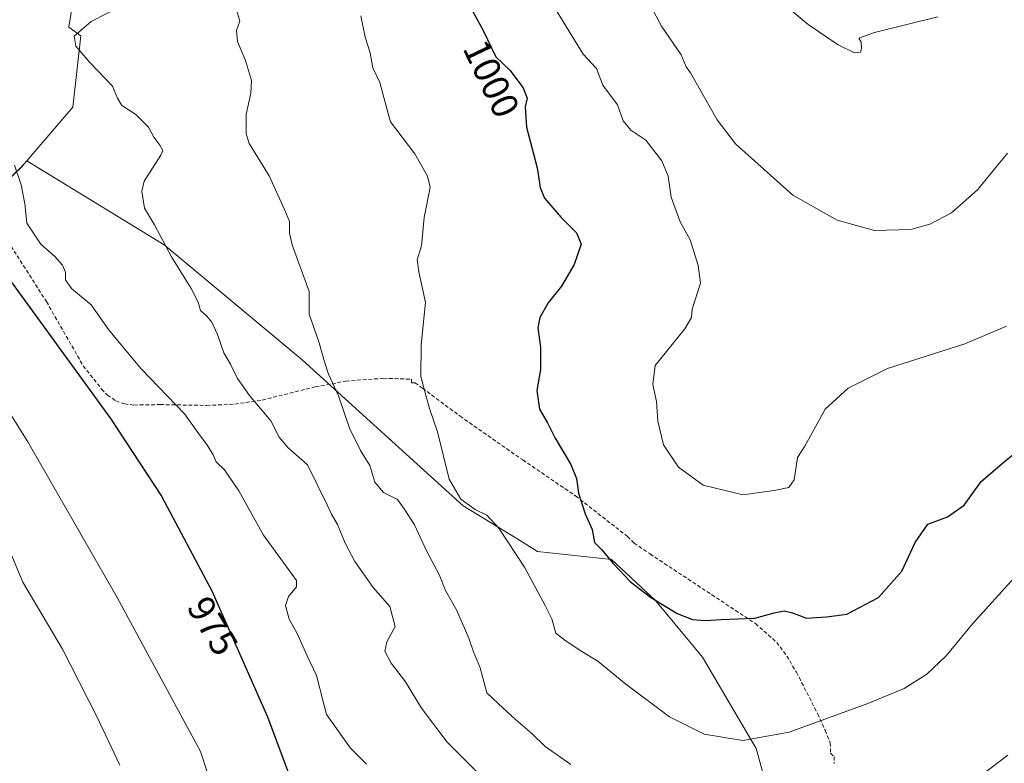
# Model space of a CAD drawing. Units: metres. Extents: x 621214 to 624671, y 4722553 to 4724927.
# Drawn here: x 623639 to 623900, y 4722873 to 4723070 of the extents above; entities that cross this region are included whole.
import ezdxf
from ezdxf.enums import TextEntityAlignment as Align

# ---------------------------------------------------------------- set-up
doc = ezdxf.new("R2010")
doc.units = ezdxf.units.M
doc.header["$MEASUREMENT"] = 0
doc.linetypes.add('TRAZOSX2', pattern=[1.5, 1, -0.5])
for name, color, linetype, lineweight in [('Arbolado forestal CxS', 92, 'Continuous', 0), ('Curva de nivel maestra', 36, 'Continuous', 30), ('Curva de nivel normal', 36, 'Continuous', 0), ('Matorral CxS', 135, 'Continuous', 0), ('Rótulo de curva de nivel directora', 19, 'Continuous', 0), ('Senda', 19, 'TRAZOSX2', 0)]:
    doc.layers.add(name, color=color, linetype=linetype, lineweight=lineweight)
doc.styles.add('Arial', font='txt', dxfattribs={"height": 0.2})

# ---------------------------------------------------------------- blocks, each defined once
blk = doc.blocks.new('*U152')
at = {"layer": 'Matorral CxS', "color": 135, "linetype": 'Continuous', "lineweight": 0}
blk.add_polyline3d([(623656.0897, 4723091.8293, 985.1097), (623652.3101, 4723067.9635, 985.1608), (623655.5115, 4723065.6875, 985.4327), (623653.3577, 4723046.8431, 983.0002), (623641.2037, 4723032.6641, 981.2059), (623639.6955, 4723030.9045, 980.6969), (623610.0943, 4723002.8221, 968.8302)], dxfattribs=at)
blk = doc.blocks.new('*U181')
at = {"layer": 'Curva de nivel normal', "color": 36, "linetype": 'Continuous', "lineweight": 0}
blk.add_polyline3d([(623634.32, 4722935.4, 965), (623640.15, 4722921.36, 965), (623650.71, 4722903.6, 965), (623659.74, 4722885.84, 965), (623665.82, 4722873.02, 965)], dxfattribs=at)
blk = doc.blocks.new('*U194')
at = {"layer": 'Curva de nivel normal', "color": 36, "linetype": 'Continuous', "lineweight": 0}
blk.add_polyline3d([(623625.37, 4722984.06, 970), (623641.48, 4722958.42, 970), (623665.08, 4722917.29, 970), (623687.14, 4722876.57, 970), (623689, 4722870.99, 970)], dxfattribs=at)
blk = doc.blocks.new('*U195')
at = {"layer": 'Curva de nivel normal', "color": 36, "linetype": 'Continuous', "lineweight": 0}
blk.add_polyline3d([(623666.5, 4723073.71, 985), (623658.22, 4723069.51, 985), (623653.75, 4723065.61, 985), (623654.18, 4723062.93, 985), (623657.88, 4723058.62, 985), (623663.85, 4723052.38, 985), (623665.17, 4723049.26, 985), (623666.35, 4723047.25, 985), (623670.08, 4723044.93, 985), (623673.4, 4723041.53, 985), (623674.82, 4723038.89, 985), (623676.44, 4723036.77, 985), (623677.18, 4723035.39, 985), (623676.69, 4723034.16, 985), (623672.22, 4723027.26, 985), (623671.65, 4723024.63, 985), (623672.32, 4723020.2, 985), (623675.02, 4723015.72, 985), (623679.46, 4723007.33, 985), (623684.71, 4722998.96, 985), (623686.58, 4722995.3, 985), (623687.14, 4722993.13, 985), (623688.84, 4722991.65, 985), (623690.14, 4722990, 985), (623691.62, 4722986.77, 985), (623693.31, 4722981.94, 985), (623695.08, 4722978.92, 985), (623696.92, 4722975.14, 985), (623700.08, 4722970.67, 985), (623705.73, 4722963.96, 985), (623707.97, 4722959.63, 985), (623710.2, 4722956.94, 985), (623715.43, 4722952.32, 985), (623720.64, 4722941.77, 985), (623721.76, 4722939.27, 985), (623723.37, 4722936.6, 985), (623725.38, 4722931.66, 985), (623727.97, 4722926.8, 985), (623732.79, 4722919.91, 985), (623737.2, 4722914.92, 985), (623738.59, 4722909.61, 985), (623736.45, 4722905.61, 985), (623735.9, 4722903.1, 985), (623737.57, 4722899.91, 985), (623741.34, 4722895.03, 985), (623745.56, 4722888.03, 985), (623752.33, 4722879.03, 985), (623763.53, 4722867.85, 985)], dxfattribs=at)
blk = doc.blocks.new('*U200')
at = {"layer": 'Curva de nivel normal', "color": 36, "linetype": 'Continuous', "lineweight": 0}
for points in [[(623696.58, 4723072.91, 990), (623697.55, 4723069.58, 990), (623696.67, 4723067.14, 990), (623696.9, 4723064.16, 990), (623699.09, 4723059.15, 990), (623700.6, 4723053.93, 990), (623700.49, 4723050.59, 990), (623699.19, 4723044.93, 990), (623699.19, 4723039.91, 990), (623699.98, 4723037.26, 990), (623705.3, 4723028.74, 990), (623709.39, 4723019.81, 990), (623710.69, 4723016.66, 990), (623710.66, 4723013.55, 990), (623711.35, 4723010.48, 990), (623715.91, 4722998.12, 990), (623715.91, 4722992.16, 990), (623718.53, 4722984.6, 990), (623719.91, 4722979.53, 990), (623720.98, 4722976.3, 990), (623723.65, 4722970.53, 990), (623726.53, 4722962.01, 990), (623729.46, 4722956.11, 990), (623731.94, 4722952.16, 990), (623733.24, 4722947.73, 990), (623735.52, 4722945.02, 990), (623739.23, 4722943.15, 990), (623741.04, 4722940.68, 990), (623743.71, 4722936.52, 990), (623747, 4722929.45, 990), (623750.22, 4722923.35, 990), (623751.95, 4722919.16, 990), (623754.84, 4722914.04, 990), (623758.1, 4722906.54, 990), (623759.33, 4722902.96, 990), (623761.13, 4722898.7, 990), (623762.86, 4722892.1, 990), (623765.92, 4722889.16, 990), (623770.45, 4722885.02, 990), (623774.75, 4722881.32, 990), (623778.31, 4722877.88, 990), (623785.03, 4722873.12, 990)], [(623889.62, 4722867.24, 990), (623900.63, 4722875.61, 990)]]:
    blk.add_polyline3d(points, dxfattribs=at)
blk = doc.blocks.new('*U203')
at = {"layer": 'Curva de nivel maestra', "color": 36, "linetype": 'Continuous', "lineweight": 30}
blk.add_polyline3d([(623635.27, 4723003.25, 975), (623663.34, 4722964.55, 975), (623676.88, 4722944.04, 975), (623690.17, 4722919.03, 975), (623704.86, 4722885.73, 975), (623711.76, 4722867.36, 975)], dxfattribs=at)

msp = doc.modelspace()

# ---------------------------------------------------------------- linework, layer by layer
at = {"layer": 'Arbolado forestal CxS', "color": 92, "linetype": 'Continuous', "lineweight": 0}
for points in [[(623750.7, 4723178.94, 1012.11), (623736.74, 4723164.42, 1008.53), (623716.17, 4723139.85, 1003.15), (623684.24, 4723114.04, 992.96), (623656.09, 4723091.83, 985.11), (623652.31, 4723067.96, 985.16), (623655.51, 4723065.69, 985.43), (623653.36, 4723046.84, 983), (623641.2, 4723032.66, 981.21)], [(623843.21, 4722844.07, 986.84), (623834.05, 4722877.36, 993.62), (623819.9, 4722901.5, 997.93), (623807.42, 4722916.48, 999.78), (623795.77, 4722927.3, 1000.08), (623776.29, 4722929.42, 996.48), (623771.02, 4722932.67, 995.87), (623756.59, 4722941.55, 994.43), (623714.04, 4722980.05, 989.24), (623677.57, 4723010.44, 985.17), (623641.2, 4723032.66, 981.21), (623653.36, 4723046.84, 983), (623655.51, 4723065.69, 985.43), (623652.31, 4723067.96, 985.16), (623656.09, 4723091.83, 985.11)], [(623641.2, 4723032.66, 981.21), (623639.7, 4723030.9, 980.7), (623610.09, 4723002.82, 968.83), (623588.08, 4722992.2, 963.47), (623578.22, 4722986.12, 959.82), (623552.41, 4722963.35, 952.29), (623537.99, 4722943.62, 947.73), (623518.25, 4722917.06, 938.81), (623506.11, 4722899.6, 934.54), (623495.48, 4722882.14, 930.83), (623483.34, 4722859.37, 930.02), (623475.75, 4722839.64, 928.38), (623468.16, 4722810.8, 926.09), (623459.05, 4722784.99, 922.38), (623455.26, 4722766.02, 919.97), (623452.22, 4722749.32, 918.62), (623449.94, 4722734.14, 917.27), (623444.63, 4722708.33, 916.85), (623410.47, 4722650.65, 909.63), (623387.1, 4722590.79, 911.46)], [(623483.34, 4722859.37, 930.02), (623495.48, 4722882.14, 930.83), (623506.11, 4722899.6, 934.54), (623518.25, 4722917.06, 938.81), (623537.99, 4722943.62, 947.73), (623552.41, 4722963.35, 952.29), (623578.22, 4722986.12, 959.82), (623588.08, 4722992.2, 963.47), (623610.09, 4723002.82, 968.83), (623639.7, 4723030.9, 980.7), (623641.2, 4723032.66, 981.21), (623677.57, 4723010.44, 985.17), (623714.04, 4722980.05, 989.24), (623756.59, 4722941.55, 994.43), (623771.02, 4722932.67, 995.87), (623776.29, 4722929.42, 996.48), (623795.77, 4722927.3, 1000.08), (623807.42, 4722916.48, 999.78), (623819.9, 4722901.5, 997.93), (623834.05, 4722877.36, 993.62), (623843.21, 4722844.07, 986.84)], [(623641.2, 4723032.66, 981.21), (623677.57, 4723010.44, 985.17), (623714.04, 4722980.05, 989.24), (623756.59, 4722941.55, 994.43), (623771.02, 4722932.67, 995.87), (623776.29, 4722929.42, 996.48), (623795.77, 4722927.3, 1000.08), (623807.42, 4722916.48, 999.78), (623819.9, 4722901.5, 997.93), (623834.05, 4722877.36, 993.62), (623843.21, 4722844.07, 986.84), (623852.36, 4722832.42, 984.28), (623864.85, 4722815.77, 980.52), (623888.15, 4722793.3, 974.88), (623915.62, 4722764.17, 969.39), (623941.42, 4722733.37, 964.95), (623959.73, 4722713.39, 960.61), (623974.72, 4722684.26, 953.9), (623994.69, 4722639.32, 947.21), (624018.88, 4722602.02, 940.12)], [(623641.2, 4723032.66, 981.21), (623677.57, 4723010.44, 985.17), (623714.04, 4722980.05, 989.24), (623756.59, 4722941.55, 994.43), (623771.02, 4722932.67, 995.87), (623776.29, 4722929.42, 996.48), (623795.77, 4722927.3, 1000.08), (623807.42, 4722916.48, 999.78), (623819.9, 4722901.5, 997.93), (623834.05, 4722877.36, 993.62), (623843.21, 4722844.07, 986.84), (623852.36, 4722832.42, 984.28), (623864.85, 4722815.77, 980.52), (623888.15, 4722793.3, 974.88), (623915.62, 4722764.17, 969.39), (623941.42, 4722733.37, 964.95), (623959.73, 4722713.39, 960.61), (623974.72, 4722684.26, 953.9), (623994.69, 4722639.32, 947.21), (624018.88, 4722602.02, 940.12)]]:
    msp.add_polyline3d(points, dxfattribs=at)
at = {"layer": 'Curva de nivel maestra', "color": 36, "linetype": 'Continuous', "lineweight": 30}
msp.add_polyline3d([(623756.5, 4723077.04, 1000), (623761.89, 4723067.1, 1000), (623765.22, 4723060.14, 1000), (623768.89, 4723056.59, 1000), (623772.46, 4723051.93, 1000), (623773.52, 4723049.26, 1000), (623772.96, 4723046.93, 1000), (623773.35, 4723041.58, 1000), (623776.19, 4723030.86, 1000), (623776.92, 4723025.63, 1000), (623778.14, 4723022.8, 1000), (623782.52, 4723017.66, 1000), (623786.59, 4723013.67, 1000), (623787.75, 4723010.61, 1000), (623785.96, 4723005.26, 1000), (623782.6, 4722999.59, 1000), (623779.06, 4722995.18, 1000), (623776.83, 4722991.26, 1000), (623776.37, 4722988.55, 1000), (623777.05, 4722983.43, 1000), (623777, 4722977.57, 1000), (623776.05, 4722971.94, 1000), (623776.82, 4722967.05, 1000), (623778.88, 4722963.44, 1000), (623780.96, 4722959.38, 1000), (623785.06, 4722952.4, 1000), (623786.57, 4722948.7, 1000), (623787.12, 4722944.83, 1000), (623788.83, 4722939.42, 1000), (623790.71, 4722935.27, 1000), (623791.36, 4722931.81, 1000), (623793.2, 4722929.99, 1000), (623796.37, 4722926.15, 1000), (623800.86, 4722921.42, 1000), (623806.1, 4722917.34, 1000), (623813.15, 4722913.06, 1000), (623817.25, 4722911.49, 1000), (623820.62, 4722911.24, 1000), (623824.68, 4722911.48, 1000), (623833.7, 4722911.78, 1000), (623838.78, 4722913.2, 1000), (623841.44, 4722913.73, 1000), (623843.67, 4722913.26, 1000), (623847.39, 4722911.83, 1000), (623852.69, 4722912.14, 1000), (623858.03, 4722912.92, 1000), (623866.36, 4722917.31, 1000), (623872.55, 4722924.28, 1000), (623876.08, 4722931.82, 1000), (623879.45, 4722936.64, 1000), (623884.67, 4722938.61, 1000), (623889.03, 4722941.72, 1000), (623893.54, 4722947.95, 1000), (623899.59, 4722953.12, 1000), (623904.35, 4722957, 1000)], dxfattribs=at)
at = {"layer": 'Curva de nivel normal', "color": 36, "linetype": 'Continuous', "lineweight": 0}
for points in [[(623900.24, 4722989, 1005), (623889.2, 4722984.34, 1005), (623868.74, 4722977.81, 1005), (623858.37, 4722972.61, 1005), (623852.26, 4722967.04, 1005), (623846.93, 4722957.27, 1005), (623844.99, 4722954.27, 1005), (623844.09, 4722948.42, 1005), (623842.68, 4722946.33, 1005), (623838.85, 4722945.6, 1005), (623830.49, 4722944.4, 1005), (623820.07, 4722947, 1005), (623813.49, 4722951.69, 1005), (623809.53, 4722957.65, 1005), (623808.06, 4722963.84, 1005), (623807.74, 4722969.06, 1005), (623806.73, 4722973.6, 1005), (623807.34, 4722978.6, 1005), (623815.22, 4722988.27, 1005), (623816.92, 4722991.24, 1005), (623817.14, 4722993.49, 1005), (623819.33, 4723000.37, 1005), (623818.76, 4723005.04, 1005), (623817.45, 4723008.94, 1005), (623816.62, 4723011.82, 1005), (623814.01, 4723016.55, 1005), (623811.56, 4723023.06, 1005), (623810.75, 4723028.62, 1005), (623809.12, 4723032.68, 1005), (623804.89, 4723038.11, 1005), (623800.88, 4723040.76, 1005), (623798.86, 4723043.2, 1005), (623797.42, 4723047.46, 1005), (623793.53, 4723052.69, 1005), (623791.89, 4723057.06, 1005), (623788.3, 4723060.85, 1005), (623770.82, 4723089.52, 1005)], [(623805.55, 4723074.82, 1010), (623809.06, 4723068.27, 1010), (623814.21, 4723060.69, 1010), (623815.53, 4723057.48, 1010), (623816.71, 4723055.94, 1010)], [(623839.88, 4723075.43, 1015), (623847.84, 4723068.73, 1015), (623855.73, 4723063.29, 1015), (623860.06, 4723061.17, 1015), (623861.61, 4723061.34, 1015), (623861.95, 4723062.39, 1015), (623861.78, 4723064.01, 1015), (623861.16, 4723065.06, 1015), (623865.32, 4723066.6, 1015), (623882.11, 4723070.7, 1015)], [(623729.56, 4723071.02, 995), (623730.72, 4723065.36, 995), (623732.03, 4723061.2, 995), (623732.72, 4723057.26, 995), (623734.56, 4723053.38, 995), (623735.66, 4723049.41, 995), (623737.41, 4723042.94, 995), (623743.84, 4723034.55, 995), (623747.21, 4723028.6, 995), (623747.85, 4723025.73, 995), (623746.27, 4723017.68, 995), (623745.54, 4723010.21, 995), (623744.46, 4723006.54, 995), (623744.84, 4723003.38, 995), (623746.68, 4722995.22, 995), (623745.48, 4722984.04, 995), (623745.38, 4722975.64, 995), (623746.89, 4722970.06, 995), (623747.75, 4722966.97, 995), (623749.84, 4722961.1, 995), (623752.92, 4722948.58, 995), (623755.94, 4722943.25, 995), (623759.75, 4722940.52, 995), (623762.86, 4722939, 995), (623766.06, 4722935.58, 995), (623772.78, 4722925.28, 995), (623778.26, 4722915.15, 995), (623780.05, 4722911.63, 995), (623781.1, 4722907.87, 995), (623783.56, 4722905.92, 995), (623787.98, 4722903.01, 995), (623792.16, 4722900.42, 995), (623799.56, 4722894.39, 995)], [(623816.71, 4723055.94, 1010), (623823.71, 4723043.49, 1010), (623828.62, 4723037.12, 1010), (623843.74, 4723023.56, 1010), (623855.44, 4723016.95, 1010), (623865.36, 4723014.22, 1010), (623874.98, 4723014.5, 1010), (623879.96, 4723015.97, 1010), (623885.66, 4723018.97, 1010), (623892.58, 4723025.01, 1010), (623900.52, 4723034.68, 1010)], [(623637.98, 4723031.51, 980), (623639.74, 4723026.29, 980), (623640.71, 4723021.29, 980), (623641.22, 4723016.22, 980), (623644.92, 4723010.63, 980), (623648.64, 4723007.35, 980), (623650.68, 4723005.13, 980), (623651.44, 4723003.23, 980), (623651.43, 4723001.26, 980), (623653.05, 4722998.93, 980), (623658.26, 4722994.6, 980), (623662.84, 4722988.13, 980), (623666.14, 4722984.02, 980), (623671.47, 4722977.68, 980), (623682.96, 4722965.84, 980), (623686.69, 4722960.53, 980), (623689.04, 4722957.42, 980), (623690.5, 4722955, 980), (623691.28, 4722953.17, 980), (623693.46, 4722951.02, 980), (623697.28, 4722945.5, 980), (623703.81, 4722933.76, 980), (623711.42, 4722923.39, 980), (623712.55, 4722921.75, 980), (623712.55, 4722920.13, 980), (623710.44, 4722917.53, 980), (623709.66, 4722915.16, 980), (623710.62, 4722911.58, 980), (623712.63, 4722907.96, 980), (623715.31, 4722901.87, 980), (623717.8, 4722896.69, 980), (623720.43, 4722886.33, 980), (623726.82, 4722877.43, 980), (623731.06, 4722873.26, 980)], [(623799.56, 4722894.39, 995), (623811.18, 4722885.79, 995), (623820.32, 4722881.2, 995), (623830.49, 4722879.46, 995), (623842.77, 4722881.7, 995), (623863.61, 4722889.28, 995), (623873.19, 4722893.28, 995), (623879.19, 4722897.01, 995), (623884.28, 4722901.88, 995), (623891.34, 4722910.43, 995), (623902.38, 4722922.59, 995)]]:
    msp.add_polyline3d(points, dxfattribs=at)
at = {"layer": 'Matorral CxS', "color": 135, "linetype": 'Continuous', "lineweight": 0}
for points in [[(623750.7, 4723178.94, 1012.11), (623736.74, 4723164.42, 1008.53), (623716.17, 4723139.85, 1003.15), (623684.24, 4723114.04, 992.96), (623656.09, 4723091.83, 985.11), (623652.31, 4723067.96, 985.16), (623655.51, 4723065.69, 985.43), (623653.36, 4723046.84, 983), (623641.2, 4723032.66, 981.21)], [(623641.2, 4723032.66, 981.21), (623639.7, 4723030.9, 980.7), (623610.09, 4723002.82, 968.83), (623588.08, 4722992.2, 963.47), (623578.22, 4722986.12, 959.82), (623552.41, 4722963.35, 952.29), (623537.99, 4722943.62, 947.73), (623518.25, 4722917.06, 938.81), (623506.11, 4722899.6, 934.54), (623495.48, 4722882.14, 930.83), (623483.34, 4722859.37, 930.02), (623475.75, 4722839.64, 928.38), (623468.16, 4722810.8, 926.09), (623459.05, 4722784.99, 922.38), (623455.26, 4722766.02, 919.97), (623452.22, 4722749.32, 918.62), (623449.94, 4722734.14, 917.27), (623444.63, 4722708.33, 916.85), (623410.47, 4722650.65, 909.63), (623387.1, 4722590.79, 911.46)]]:
    msp.add_polyline3d(points, dxfattribs=at)
at = {"layer": 'Senda', "color": 19, "linetype": 'TRAZOSX2', "lineweight": 0}
msp.add_lwpolyline([(623630.62, 4723020.22), (623646.43, 4722995.46), (623656.16, 4722978.48), (623661.02, 4722972.36), (623662.57, 4722970.79), (623664.73, 4722969.25), (623667.08, 4722968.44), (623669.57, 4722968.14), (623676.48, 4722968.26), (623688.83, 4722968.03), (623696.21, 4722968.37), (623703.46, 4722969.46), (623717.5, 4722972.93), (623725.57, 4722974.46), (623735.48, 4722975.21), (623742.92, 4722974.96), (623742.93, 4722974.04), (623743.86, 4722974.05), (623745.84, 4722972.59), (623755.76, 4722965.21), (623772.33, 4722953.65), (623786.32, 4722944.14), (623800.02, 4722933.43), (623801.81, 4722931.68), (623806.01, 4722928.79), (623833.87, 4722910.38), (623839.48, 4722905.43), (623842.17, 4722901.82), (623844.71, 4722897.53), (623850.28, 4722886.62), (623852.26, 4722882.19), (623853.66, 4722878.91), (623853.71, 4722876.14), (623854.65, 4722875.23), (623854.68, 4722873.38)], dxfattribs=at)

# ---------------------------------------------------------------- block references
at = {"layer": 'Curva de nivel maestra', "color": 36, "linetype": 'Continuous', "lineweight": 30}
msp.add_blockref('*U203', (0, 0), dxfattribs=at)
at = {"layer": 'Curva de nivel normal', "color": 36, "linetype": 'Continuous', "lineweight": 0}
for name in ['*U181', '*U194', '*U195', '*U200']:
    msp.add_blockref(name, (0, 0), dxfattribs=at)
at = {"layer": 'Matorral CxS', "color": 135, "linetype": 'Continuous', "lineweight": 0}
msp.add_blockref('*U152', (0, 0), dxfattribs=at)

# ---------------------------------------------------------------- texts
at = {"layer": 'Rótulo de curva de nivel directora', "color": 19, "linetype": 'Continuous', "lineweight": 0, "style": 'Arial'}
for s, rotation, p in [('1000', -64.4313, (623764.07, 4723054.38)), ('975', -59.1645, (623690.39, 4722909.76))]:
    msp.add_text(s, height=7, rotation=rotation, dxfattribs=at).set_placement(p, align=Align.MIDDLE_CENTER)

doc.saveas('drawing.dxf')
